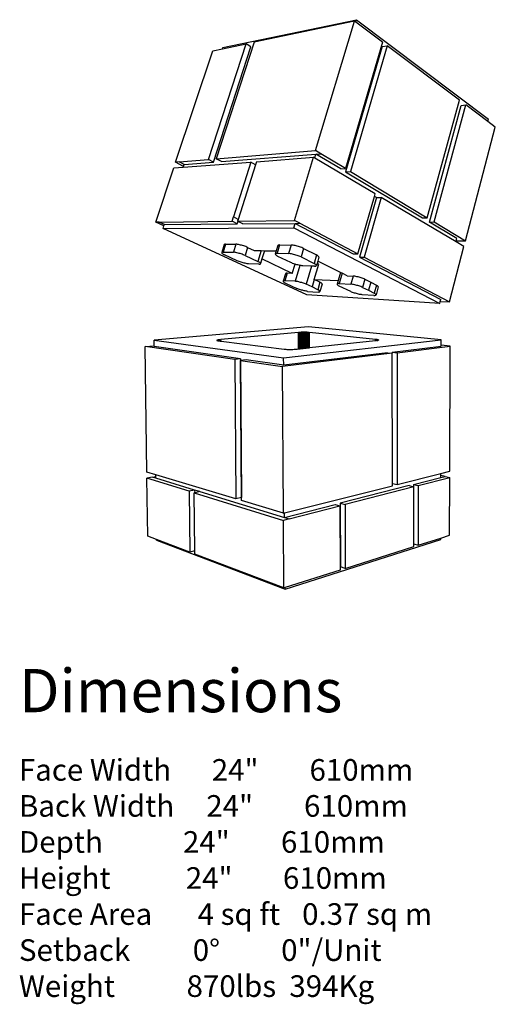
# Model space of a CAD drawing. Units: inches. Extents: x 79 to 2958, y -326 to 959.
# Drawn here: x 1443 to 1487, y -8 to 83 of the extents above; entities that cross this region are included whole.
import ezdxf

# ---------------------------------------------------------------- set-up
doc = ezdxf.new("R2010")
doc.units = ezdxf.units.IN
doc.header["$MEASUREMENT"] = 0

# ---------------------------------------------------------------- blocks, each defined once
blk = doc.blocks.new('Pillar Export')
for p, q in [((-97.16, 133.56), (-22.8, 149.09)), ((-23.81, 148.18), (-79.77, 136.56)), ((-45.5, 76.21), (-23.81, 148.18)), ((-23.21, 147.73), (-23.81, 148.18)), ((-23.21, 147.73), (-22.8, 149.09)), ((-22.8, 149.09), (50.6, 93.66)), ((-8.27, 136.49), (-23.21, 147.73)), ((-123.38, 69.75), (-102.77, 131.78)), ((-105.03, 71.27), (-84.11, 135.65)), ((-102.77, 131.78), (-97.38, 132.9)), ((-102.25, 69.77), (-81.49, 133.92)), ((-79.77, 136.56), (-100.76, 71.63)), ((-97.38, 132.9), (-84.11, 135.65)), ((-97.38, 132.9), (-97.16, 133.56)), ((-81.49, 133.92), (-84.11, 135.65)), ((-8.27, 136.49), (-28.89, 66.21)), ((-8.45, 134.12), (-28.88, 64.43)), ((-5.76, 134.6), (-26.21, 64.59)), ((-8.45, 134.12), (-5.76, 134.6)), ((34.43, 104.37), (-5.76, 134.6)), ((16.61, 38.81), (34.43, 104.37)), ((17.77, 36.48), (35.36, 101.37)), ((20.42, 36.51), (38.02, 101.67)), ((35.36, 101.37), (38.02, 101.67)), ((50.28, 92.45), (38.02, 101.67)), ((50.28, 92.45), (50.6, 93.66)), ((37.84, 26.02), (54.42, 89.33)), ((54.42, 89.33), (50.28, 92.45)), ((-121.41, 69.92), (-105.03, 71.27)), ((-102.25, 69.77), (-105.03, 71.27)), ((-100.76, 71.63), (-45.5, 76.21)), ((-97.96, 70.11), (-100.76, 71.63)), ((-97.96, 70.11), (-45.32, 74.29)), ((-78.49, 70.07), (-46.62, 72.5)), ((-57.22, 37.29), (-46.62, 72.5)), ((-45.97, 72.11), (-46.62, 72.5)), ((-45.97, 72.11), (-45.32, 74.29)), ((-12.43, 52.16), (-45.97, 72.11)), ((-42.66, 74.5), (-45.5, 76.21)), ((-45.32, 74.29), (-42.66, 74.5)), ((-31.56, 66.04), (-45.32, 74.29)), ((-28.89, 66.21), (-42.66, 74.5)), ((-134.45, 36.43), (-124.44, 66.57)), ((-124.44, 66.57), (-119.14, 66.97)), ((-121.41, 69.92), (-123.38, 69.75)), ((-118.98, 67.46), (-123.38, 69.75)), ((-118.65, 68.47), (-121.41, 69.92)), ((-119.14, 66.97), (-81.63, 69.83)), ((-119.14, 66.97), (-118.98, 67.46)), ((-118.98, 67.46), (-118.65, 68.47)), ((-118.65, 68.47), (-102.25, 69.77)), ((-81.63, 69.83), (-91.26, 39.29)), ((-79.02, 68.38), (-88.58, 37.94)), ((-79.02, 68.38), (-81.63, 69.83)), ((-78.49, 70.07), (-79.02, 68.38)), ((-31.56, 66.04), (-28.89, 66.21)), ((-28.88, 64.43), (-26.21, 64.59)), ((-28.88, 64.43), (13.95, 38.77)), ((-26.21, 64.59), (16.61, 38.81)), ((-21.95, 18.75), (-12.84, 50.73)), ((-11.73, 50.07), (-21.14, 16.99)), ((-9.06, 50.16), (-18.48, 16.93)), ((-12.84, 50.73), (-12.43, 52.16)), ((-11.73, 50.07), (-12.84, 50.73)), ((-11.73, 50.07), (-9.06, 50.16)), ((32.57, 25.39), (-9.06, 50.16)), ((-92.01, 36.91), (-91.26, 39.29)), ((-88.58, 37.94), (-91.26, 39.29)), ((13.95, 38.77), (16.61, 38.81)), ((-132.5, 36.45), (-134.45, 36.43)), ((-129.92, 34.33), (-134.45, 36.43)), ((-132.5, 36.45), (-92.01, 36.91)), ((-129.66, 35.13), (-132.5, 36.45)), ((-130.38, 32.95), (-129.92, 34.33)), ((-130.38, 32.95), (-57.69, 33.19)), ((-50.38, -4.02), (-130.38, 32.95)), ((-129.92, 34.33), (-129.66, 35.13)), ((-129.66, 35.13), (-89.1, 35.46)), ((-89.1, 35.46), (-92.01, 36.91)), ((-89.1, 35.46), (-88.67, 36.83)), ((-88.58, 37.94), (-88.89, 36.94)), ((-88.89, 36.94), (-57.22, 37.29)), ((-88.67, 36.83), (-88.89, 36.94)), ((-85.98, 35.49), (-88.67, 36.83)), ((-85.98, 35.49), (-56.93, 35.72)), ((-57.69, 33.19), (-56.93, 35.72)), ((-57.69, 33.19), (23.52, -8.91)), ((-54.28, 35.75), (-57.22, 37.29)), ((-56.93, 35.72), (-54.28, 35.75)), ((-56.93, 35.72), (-24.61, 18.81)), ((-54.28, 35.75), (-21.95, 18.75)), ((17.77, 36.48), (20.42, 36.51)), ((33.08, 27.31), (17.77, 36.48)), ((20.42, 36.51), (37.84, 26.02)), ((-96.33, 23.94), (-97.72, 19.54)), ((-95.57, 24.21), (-96.97, 19.79)), ((-96.23, 24.04), (-96.33, 23.94)), ((-96.07, 24.12), (-96.23, 24.04)), ((-95.85, 24.18), (-96.07, 24.12)), ((-95.57, 24.21), (-95.85, 24.18)), ((-95.57, 24.21), (-89.85, 24.12)), ((-89.85, 24.12), (-91.25, 19.65)), ((-89.41, 24.08), (-89.85, 24.12)), ((-88.93, 24.02), (-89.41, 24.08)), ((-88.41, 23.93), (-88.93, 24.02)), ((-87.86, 23.82), (-88.41, 23.93)), ((-87.3, 23.68), (-87.86, 23.82)), ((-86.71, 23.53), (-87.3, 23.68)), ((-86.12, 23.36), (-86.71, 23.53)), ((-85.53, 23.18), (-86.12, 23.36)), ((-84.95, 22.99), (-85.53, 23.18)), ((-84.38, 22.78), (-84.95, 22.99)), ((-83.33, 22.35), (-84.72, 17.88)), ((-83.84, 22.57), (-84.38, 22.78)), ((-83.33, 22.35), (-83.84, 22.57)), ((-83.33, 22.35), (-79.77, 20.64)), ((-66.53, 23.36), (-67.43, 20.38)), ((-65.55, 23.77), (-66.97, 19.07)), ((-66.46, 23.49), (-66.53, 23.36)), ((-66.33, 23.6), (-66.46, 23.49)), ((-66.14, 23.68), (-66.33, 23.6)), ((-65.87, 23.73), (-66.14, 23.68)), ((-65.55, 23.77), (-65.87, 23.73)), ((-65.55, 23.77), (-59.1, 23.67)), ((-59.1, 23.67), (-60.52, 18.92)), ((-58.61, 23.63), (-59.1, 23.67)), ((-58.08, 23.56), (-58.61, 23.63)), ((-57.52, 23.46), (-58.08, 23.56)), ((-56.93, 23.34), (-57.52, 23.46)), ((-56.32, 23.2), (-56.93, 23.34)), ((-55.7, 23.04), (-56.32, 23.2)), ((-55.07, 22.87), (-55.7, 23.04)), ((-54.45, 22.67), (-55.07, 22.87)), ((-53.84, 22.46), (-54.45, 22.67)), ((-53.25, 22.25), (-53.84, 22.46)), ((-52.7, 22.02), (-53.25, 22.25)), ((-52.17, 21.79), (-52.7, 22.02)), ((28.92, -7.99), (36.98, 22.77)), ((32.57, 25.39), (32.75, 26.06)), ((36.98, 22.77), (32.57, 25.39)), ((32.75, 26.06), (33.08, 27.31)), ((32.75, 26.06), (37.84, 26.02)), ((-97.72, 19.54), (-97.74, 19.43)), ((-97.74, 19.43), (-97.7, 19.29)), ((-97.62, 19.64), (-97.72, 19.54)), ((-97.7, 19.29), (-97.6, 19.14)), ((-97.47, 19.71), (-97.62, 19.64)), ((-97.6, 19.14), (-97.43, 18.97)), ((-97.25, 19.76), (-97.47, 19.71)), ((-97.43, 18.97), (-97.2, 18.79)), ((-96.97, 19.79), (-97.25, 19.76)), ((-97.2, 18.79), (-96.91, 18.59)), ((-96.97, 19.79), (-91.25, 19.65)), ((-96.91, 18.59), (-96.57, 18.39)), ((-96.57, 18.39), (-96.18, 18.18)), ((-89.1, 14.9), (-96.18, 18.18)), ((-90.81, 19.61), (-91.25, 19.65)), ((-90.33, 19.54), (-90.81, 19.61)), ((-89.81, 19.45), (-90.33, 19.54)), ((-89.26, 19.34), (-89.81, 19.45)), ((-88.69, 19.2), (-89.26, 19.34)), ((-88.11, 19.05), (-88.69, 19.2)), ((-87.52, 18.88), (-88.11, 19.05)), ((-86.92, 18.7), (-87.52, 18.88)), ((-86.34, 18.51), (-86.92, 18.7)), ((-85.78, 18.3), (-86.34, 18.51)), ((-85.23, 18.09), (-85.78, 18.3)), ((-84.72, 17.88), (-85.23, 18.09)), ((-84.72, 17.88), (-77.61, 14.52)), ((-79.77, 20.64), (-75.76, 20.56)), ((-75.76, 20.56), (-77.61, 14.52)), ((-75.76, 20.56), (-73.96, 20.52)), ((-73.96, 20.52), (-75.37, 15.91)), ((-73.96, 20.52), (-67.43, 20.38)), ((-67.43, 20.38), (-67.94, 18.69)), ((-67.88, 18.82), (-67.94, 18.69)), ((-67.94, 18.69), (-67.93, 18.55)), ((-67.93, 18.55), (-67.85, 18.39)), ((-67.75, 18.92), (-67.88, 18.82)), ((-67.85, 18.39), (-67.71, 18.21)), ((-67.56, 18.99), (-67.75, 18.92)), ((-67.71, 18.21), (-67.49, 18.02)), ((-67.29, 19.05), (-67.56, 18.99)), ((-67.49, 18.02), (-67.22, 17.82)), ((-66.97, 19.07), (-67.29, 19.05)), ((-67.22, 17.82), (-66.88, 17.6)), ((-66.97, 19.07), (-60.52, 18.92)), ((-66.88, 17.6), (-66.49, 17.38)), ((-59.34, 13.91), (-66.49, 17.38)), ((-60.04, 18.87), (-60.52, 18.92)), ((-59.51, 18.8), (-60.04, 18.87)), ((-58.94, 18.71), (-59.51, 18.8)), ((-58.35, 18.59), (-58.94, 18.71)), ((-57.74, 18.44), (-58.35, 18.59)), ((-57.12, 18.28), (-57.74, 18.44)), ((-56.49, 18.1), (-57.12, 18.28)), ((-55.87, 17.91), (-56.49, 18.1)), ((-55.26, 17.7), (-55.87, 17.91)), ((-54.67, 17.49), (-55.26, 17.7)), ((-54.11, 17.26), (-54.67, 17.49)), ((-53.59, 17.04), (-54.11, 17.26)), ((-52.17, 21.79), (-53.59, 17.04)), ((-53.59, 17.04), (-46.41, 13.48)), ((-52.17, 21.79), (-45.03, 18.19)), ((-45.03, 18.19), (-46.41, 13.48)), ((-44.65, 17.97), (-45.03, 18.19)), ((-44.34, 17.75), (-44.65, 17.97)), ((-43.74, 16.88), (-44.36, 14.75)), ((-44.08, 17.55), (-44.34, 17.75)), ((-43.89, 17.35), (-44.08, 17.55)), ((-43.77, 17.18), (-43.89, 17.35)), ((-43.72, 17.02), (-43.77, 17.18)), ((-43.74, 16.88), (-43.72, 17.02)), ((-24.61, 18.81), (-21.95, 18.75)), ((-21.14, 16.99), (24.11, -6.68)), ((-21.14, 16.99), (-18.48, 16.93)), ((-18.48, 16.93), (28.92, -7.99)), ((-88.6, 14.7), (-89.1, 14.9)), ((-88.08, 14.49), (-88.6, 14.7)), ((-87.53, 14.3), (-88.08, 14.49)), ((-86.97, 14.11), (-87.53, 14.3)), ((-86.4, 13.94), (-86.97, 14.11)), ((-85.83, 13.78), (-86.4, 13.94)), ((-85.27, 13.63), (-85.83, 13.78)), ((-84.72, 13.5), (-85.27, 13.63)), ((-84.19, 13.39), (-84.72, 13.5)), ((-83.69, 13.3), (-84.19, 13.39)), ((-83.22, 13.23), (-83.69, 13.3)), ((-82.79, 13.19), (-83.22, 13.23)), ((-77.04, 12.98), (-82.79, 13.19)), ((-77.23, 14.31), (-77.61, 14.52)), ((-76.9, 14.11), (-77.23, 14.31)), ((-77.04, 12.98), (-76.74, 13)), ((-76.63, 13.92), (-76.9, 14.11)), ((-76.74, 13), (-76.51, 13.04)), ((-76.42, 13.75), (-76.63, 13.92)), ((-76.51, 13.04), (-76.33, 13.11)), ((-76.27, 13.58), (-76.42, 13.75)), ((-76.33, 13.11), (-76.22, 13.2)), ((-76.19, 13.44), (-76.27, 13.58)), ((-76.22, 13.2), (-76.17, 13.31)), ((-76.17, 13.31), (-76.19, 13.44)), ((-75.37, 15.91), (-76.17, 13.31)), ((-58.53, 7.89), (-75.37, 15.91)), ((-58.83, 13.7), (-59.34, 13.91)), ((-58.29, 13.48), (-58.83, 13.7)), ((-58.53, 7.89), (-56.99, 13.04)), ((-57.72, 13.28), (-58.29, 13.48)), ((-57.13, 13.08), (-57.72, 13.28)), ((-56.99, 13.04), (-57.13, 13.08)), ((-56.54, 12.89), (-56.99, 13.04)), ((-54.26, 12.33), (-56.88, 3.51)), ((-55.93, 12.72), (-56.54, 12.89)), ((-55.34, 12.57), (-55.93, 12.72)), ((-54.75, 12.43), (-55.34, 12.57)), ((-54.26, 12.33), (-54.75, 12.43)), ((-54.18, 12.31), (-54.26, 12.33)), ((-53.63, 12.22), (-54.18, 12.31)), ((-53.12, 12.14), (-53.63, 12.22)), ((-52.65, 12.09), (-53.12, 12.14)), ((-47.73, 11.92), (-52.65, 12.09)), ((-47.73, 11.92), (-50.7, 1.83)), ((-46.18, 11.86), (-47.73, 11.92)), ((-46.04, 13.27), (-46.41, 13.48)), ((-46.26, 4.56), (-43.79, 12.99)), ((-46.18, 11.86), (-45.84, 11.88)), ((-45.72, 13.06), (-46.04, 13.27)), ((-45.84, 11.88), (-45.56, 11.93)), ((-45.46, 12.86), (-45.72, 13.06)), ((-45.56, 11.93), (-45.34, 12)), ((-45.27, 12.67), (-45.46, 12.86)), ((-45.34, 12), (-45.19, 12.09)), ((-45.15, 12.5), (-45.27, 12.67)), ((-45.19, 12.09), (-45.11, 12.2)), ((-45.09, 12.34), (-45.15, 12.5)), ((-44.74, 13.47), (-45.11, 12.2)), ((-45.11, 12.2), (-45.09, 12.34)), ((-44.36, 14.75), (-44.74, 13.47)), ((-43.79, 12.99), (-44.74, 13.47)), ((-31.61, 8.39), (-44.36, 14.75)), ((-62.3, 7.73), (-63.55, 3.54)), ((-61.41, 8.02), (-62.67, 3.81)), ((-62.24, 7.83), (-62.3, 7.73)), ((-62.12, 7.91), (-62.24, 7.83)), ((-61.94, 7.97), (-62.12, 7.91)), ((-61.7, 8.01), (-61.94, 7.97)), ((-61.41, 8.02), (-61.7, 8.01)), ((-58.53, 7.89), (-61.41, 8.02)), ((-31.61, 8.39), (-32.9, 3.89)), ((-30.74, 7.95), (-32.39, 2.22)), ((-30.74, 7.95), (-31.61, 8.39)), ((-27.88, 6.53), (-30.74, 7.95)), ((-27.88, 6.53), (-24.62, 6.38)), ((-24.62, 6.38), (-25.91, 1.88)), ((-24.14, 6.33), (-24.62, 6.38)), ((-23.63, 6.26), (-24.14, 6.33)), ((-23.08, 6.16), (-23.63, 6.26)), ((-22.51, 6.05), (-23.08, 6.16)), ((-21.93, 5.91), (-22.51, 6.05)), ((-21.34, 5.76), (-21.93, 5.91)), ((-20.76, 5.59), (-21.34, 5.76)), ((-20.18, 5.41), (-20.76, 5.59)), ((-63.5, 3.64), (-63.55, 3.54)), ((-63.55, 3.54), (-63.55, 3.43)), ((-63.55, 3.43), (-63.48, 3.3)), ((-63.38, 3.71), (-63.5, 3.64)), ((-63.48, 3.3), (-63.36, 3.16)), ((-63.2, 3.77), (-63.38, 3.71)), ((-63.36, 3.16), (-63.17, 3)), ((-62.96, 3.8), (-63.2, 3.77)), ((-63.17, 3), (-62.93, 2.83)), ((-62.67, 3.81), (-62.96, 3.8)), ((-62.93, 2.83), (-62.63, 2.65)), ((-56.88, 3.51), (-62.67, 3.81)), ((-62.63, 2.65), (-62.29, 2.47)), ((-62.29, 2.47), (-55.94, -0.48)), ((-56.44, 3.46), (-56.88, 3.51)), ((-55.97, 3.39), (-56.44, 3.46)), ((-55.47, 3.29), (-55.97, 3.39)), ((-54.94, 3.18), (-55.47, 3.29)), ((-54.4, 3.05), (-54.94, 3.18)), ((-53.84, 2.91), (-54.4, 3.05)), ((-53.28, 2.75), (-53.84, 2.91)), ((-52.73, 2.58), (-53.28, 2.75)), ((-52.19, 2.4), (-52.73, 2.58)), ((-51.66, 2.21), (-52.19, 2.4)), ((-51.17, 2.02), (-51.66, 2.21)), ((-50.7, 1.83), (-51.17, 2.02)), ((-47.5, 0.32), (-50.7, 1.83)), ((-46.26, 4.56), (-47.5, 0.32)), ((-44.34, -1.18), (-47.5, 0.32)), ((-46.26, 4.56), (-32.9, 3.89)), ((-43.1, 3.04), (-46.26, 4.56)), ((-43.1, 3.04), (-44.34, -1.18)), ((-41.96, 1.97), (-43.18, -2.23)), ((-42.77, 2.86), (-43.1, 3.04)), ((-42.49, 2.68), (-42.77, 2.86)), ((-42.27, 2.51), (-42.49, 2.68)), ((-42.1, 2.35), (-42.27, 2.51)), ((-41.99, 2.21), (-42.1, 2.35)), ((-41.95, 2.08), (-41.99, 2.21)), ((-41.96, 1.97), (-41.95, 2.08)), ((-33.47, 1.94), (-33.49, 1.82)), ((-33.49, 1.82), (-33.45, 1.69)), ((-32.9, 3.89), (-33.47, 1.94)), ((-33.38, 2.04), (-33.47, 1.94)), ((-33.45, 1.69), (-33.35, 1.53)), ((-33.22, 2.12), (-33.38, 2.04)), ((-33.35, 1.53), (-33.18, 1.37)), ((-33, 2.17), (-33.22, 2.12)), ((-33.18, 1.37), (-32.95, 1.19)), ((-32.72, 2.21), (-33, 2.17)), ((-32.95, 1.19), (-32.67, 1.01)), ((-32.39, 2.22), (-32.72, 2.21)), ((-32.67, 1.01), (-32.33, 0.81)), ((-32.39, 2.22), (-25.91, 1.88)), ((-25.95, -2.28), (-32.33, 0.81)), ((-25.43, 1.82), (-25.91, 1.88)), ((-24.91, 1.74), (-25.43, 1.82)), ((-24.36, 1.65), (-24.91, 1.74)), ((-23.8, 1.53), (-24.36, 1.65)), ((-23.21, 1.39), (-23.8, 1.53)), ((-22.62, 1.24), (-23.21, 1.39)), ((-22.04, 1.07), (-22.62, 1.24)), ((-21.45, 0.89), (-22.04, 1.07)), ((-20.89, 0.7), (-21.45, 0.89)), ((-20.35, 0.5), (-20.89, 0.7)), ((-19.84, 0.3), (-20.35, 0.5)), ((-19.61, 5.22), (-20.18, 5.41)), ((-19.36, 0.1), (-19.84, 0.3)), ((-19.07, 5.02), (-19.61, 5.22)), ((-18.09, 4.61), (-19.36, 0.1)), ((-19.36, 0.1), (-16.15, -1.49)), ((-18.56, 4.82), (-19.07, 5.02)), ((-18.09, 4.61), (-18.56, 4.82)), ((-18.09, 4.61), (-14.9, 3)), ((-14.9, 3), (-16.15, -1.49)), ((-14.9, 3), (-11.74, 1.41)), ((-11.74, 1.41), (-12.98, -3.06)), ((-10.69, 0.4), (-11.93, -4.05)), ((-11.41, 1.21), (-11.74, 1.41)), ((-11.14, 1.02), (-11.41, 1.21)), ((-10.93, 0.85), (-11.14, 1.02)), ((-10.79, 0.68), (-10.93, 0.85)), ((-10.71, 0.53), (-10.79, 0.68)), ((-10.69, 0.4), (-10.71, 0.53)), ((-55.48, -0.66), (-55.94, -0.48)), ((-55, -0.85), (-55.48, -0.66)), ((-54.49, -1.03), (-55, -0.85)), ((-53.97, -1.2), (-54.49, -1.03)), ((-53.44, -1.37), (-53.97, -1.2)), ((-52.9, -1.52), (-53.44, -1.37)), ((-52.36, -1.66), (-52.9, -1.52)), ((-51.84, -1.78), (-52.36, -1.66)), ((-51.33, -1.89), (-51.84, -1.78)), ((-50.84, -1.98), (-51.33, -1.89)), ((-50.38, -2.05), (-50.84, -1.98)), ((-49.96, -2.11), (-50.38, -2.05)), ((23.52, -8.91), (-50.38, -4.02)), ((-49.96, -2.11), (-44.15, -2.47)), ((-44, -1.36), (-44.34, -1.18)), ((-44.15, -2.47), (-43.85, -2.46)), ((-43.72, -1.53), (-44, -1.36)), ((-43.85, -2.46), (-43.6, -2.43)), ((-43.49, -1.7), (-43.72, -1.53)), ((-43.6, -2.43), (-43.4, -2.38)), ((-43.32, -1.85), (-43.49, -1.7)), ((-43.4, -2.38), (-43.26, -2.31)), ((-43.21, -1.99), (-43.32, -1.85)), ((-43.26, -2.31), (-43.18, -2.23)), ((-43.17, -2.12), (-43.21, -1.99)), ((-43.18, -2.23), (-43.17, -2.12)), ((-25.49, -2.48), (-25.95, -2.28)), ((-24.99, -2.67), (-25.49, -2.48)), ((-24.47, -2.86), (-24.99, -2.67)), ((-23.92, -3.04), (-24.47, -2.86)), ((-23.36, -3.21), (-23.92, -3.04)), ((-22.8, -3.38), (-23.36, -3.21)), ((-22.23, -3.52), (-22.8, -3.38)), ((-21.67, -3.66), (-22.23, -3.52)), ((-21.12, -3.77), (-21.67, -3.66)), ((-20.59, -3.87), (-21.12, -3.77)), ((-20.09, -3.95), (-20.59, -3.87)), ((-19.63, -4), (-20.09, -3.95)), ((-13.14, -4.41), (-19.63, -4)), ((-16.15, -1.49), (-12.98, -3.06)), ((-13.14, -4.41), (-12.8, -4.4)), ((-12.66, -3.25), (-12.98, -3.06)), ((-12.8, -4.4), (-12.5, -4.37)), ((-12.38, -3.44), (-12.66, -3.25)), ((-12.5, -4.37), (-12.27, -4.32)), ((-12.17, -3.61), (-12.38, -3.44)), ((-12.27, -4.32), (-12.09, -4.25)), ((-12.03, -3.77), (-12.17, -3.61)), ((-12.09, -4.25), (-11.98, -4.16)), ((-11.94, -3.92), (-12.03, -3.77)), ((-11.98, -4.16), (-11.93, -4.05)), ((-11.93, -4.05), (-11.94, -3.92)), ((23.52, -8.91), (23.85, -7.67)), ((23.85, -7.67), (24.11, -6.68)), ((23.85, -7.67), (28.92, -7.99)), ((-49.45, -21.85), (-135.4, -29.37)), ((24.32, -29.17), (-49.45, -21.85)), ((-55.08, -25.02), (-98.18, -28.97)), ((-55.13, -34.14), (-55.08, -25.02)), ((-54.65, -24.97), (-55.08, -25.02)), ((-54.65, -24.97), (-54.69, -34.1)), ((-54.16, -24.94), (-54.65, -24.97)), ((-54.16, -24.94), (-54.2, -34.05)), ((-53.63, -24.91), (-54.16, -24.94)), ((-53.63, -24.91), (-53.67, -33.99)), ((-53.06, -24.88), (-53.63, -24.91)), ((-53.06, -24.88), (-53.1, -33.93)), ((-52.46, -24.87), (-53.06, -24.88)), ((-52.46, -24.87), (-52.5, -33.87)), ((-51.87, -24.86), (-52.46, -24.87)), ((-51.87, -24.86), (-51.91, -33.8)), ((-51.28, -24.87), (-51.87, -24.86)), ((-51.28, -24.87), (-51.31, -33.74)), ((-50.71, -24.88), (-51.28, -24.87)), ((-50.71, -24.88), (-50.74, -33.68)), ((-50.17, -24.9), (-50.71, -24.88)), ((-50.17, -24.9), (-50.21, -33.62)), ((-49.69, -24.93), (-50.17, -24.9)), ((-49.72, -33.57), (-49.69, -24.93)), ((-49.26, -24.97), (-49.69, -24.93)), ((-49.26, -24.97), (-49.29, -33.52)), ((-49.26, -24.97), (-48.9, -25.01)), ((-48.93, -33.48), (-48.9, -25.01)), ((-12.16, -28.87), (-48.9, -25.01)), ((-140.37, -32.89), (-135.36, -32.43)), ((-135.4, -29.37), (-63.32, -39.09)), ((-135.36, -32.43), (-135.4, -29.37)), ((-135.36, -32.88), (-135.36, -32.43)), ((-100.38, -29.33), (-100.43, -29.39)), ((-100.43, -29.39), (-100.39, -29.46)), ((-100.39, -29.46), (-100.36, -29.47)), ((-100.22, -29.26), (-100.38, -29.33)), ((-100.38, -29.33), (-100.36, -29.47)), ((-100.36, -29.47), (-100.24, -29.52)), ((-100.24, -29.52), (-100.19, -29.54)), ((-99.97, -29.19), (-100.22, -29.26)), ((-100.22, -29.26), (-100.19, -29.54)), ((-100.19, -29.54), (-100, -29.58)), ((-100, -29.58), (-99.92, -29.59)), ((-99.64, -29.13), (-99.97, -29.19)), ((-99.97, -29.19), (-99.92, -29.59)), ((-99.92, -29.59), (-99.67, -29.63)), ((-99.67, -29.63), (-99.57, -29.64)), ((-99.22, -29.07), (-99.64, -29.13)), ((-99.64, -29.13), (-99.57, -29.64)), ((-99.57, -29.64), (-99.25, -29.68)), ((-99.25, -29.68), (-99.14, -29.69)), ((-98.73, -29.02), (-99.22, -29.07)), ((-99.14, -29.69), (-99.22, -29.07)), ((-99.14, -29.69), (-98.63, -29.76)), ((-98.73, -29.02), (-98.18, -28.97)), ((-98.73, -29.02), (-98.63, -29.76)), ((-98.63, -29.76), (-98.07, -29.83)), ((-98.07, -29.83), (-98.18, -28.97)), ((-98.07, -29.83), (-63, -34.23)), ((-63.32, -39.09), (24.32, -29.17)), ((-12.24, -29.57), (-48.93, -33.48)), ((-12.24, -29.57), (-12.16, -28.87)), ((-12.24, -29.57), (-12.23, -29.57)), ((-11.76, -29.53), (-12.23, -29.57)), ((-11.69, -28.91), (-12.16, -28.87)), ((-11.69, -28.91), (-11.76, -29.53)), ((-11.74, -29.53), (-11.76, -29.53)), ((-11.74, -29.53), (-11.34, -29.48)), ((-11.28, -28.96), (-11.69, -28.91)), ((-11.28, -28.96), (-11.34, -29.48)), ((-11.34, -29.48), (-11.32, -29.47)), ((-11.32, -29.47), (-11, -29.42)), ((-10.96, -29.02), (-11.28, -28.96)), ((-10.96, -29.02), (-11, -29.42)), ((-11, -29.42), (-10.98, -29.41)), ((-10.98, -29.41), (-10.75, -29.35)), ((-10.72, -29.08), (-10.96, -29.02)), ((-10.72, -29.08), (-10.75, -29.35)), ((-10.75, -29.35), (-10.74, -29.35)), ((-10.74, -29.35), (-10.59, -29.29)), ((-10.58, -29.15), (-10.72, -29.08)), ((-10.58, -29.15), (-10.59, -29.29)), ((-10.59, -29.28), (-10.53, -29.22)), ((-10.59, -29.29), (-10.59, -29.28)), ((-10.53, -29.22), (-10.58, -29.15)), ((-2.88, -35.93), (24.31, -32.68)), ((-0.24, -36.24), (29.29, -32.67)), ((24.31, -32.15), (24.32, -29.17)), ((29.29, -32.67), (24.31, -32.15)), ((24.31, -32.68), (24.31, -32.15)), ((29.09, -102.25), (29.29, -32.67)), ((-139.42, -102.7), (-140.37, -32.89)), ((-90.55, -40.07), (-140.37, -32.89)), ((-87.38, -39.73), (-135.36, -32.88)), ((-2.85, -36.55), (-63.87, -43.92)), ((-5.49, -36.24), (-63.29, -43.16)), ((-63, -34.23), (-62.59, -34.29)), ((-62.59, -34.29), (-62.1, -34.34)), ((-62.1, -34.34), (-61.54, -34.38)), ((-61.54, -34.38), (-60.92, -34.41)), ((-60.92, -34.41), (-60.25, -34.42)), ((-60.25, -34.42), (-59.56, -34.43)), ((-59.56, -34.43), (-58.87, -34.42)), ((-58.87, -34.42), (-58.17, -34.4)), ((-58.17, -34.4), (-57.5, -34.37)), ((-57.5, -34.37), (-56.88, -34.33)), ((-56.88, -34.33), (-56.3, -34.28)), ((-56.3, -34.28), (-55.8, -34.22)), ((-55.8, -34.22), (-55.13, -34.14)), ((-55.13, -34.14), (-54.69, -34.1)), ((-54.69, -34.1), (-54.2, -34.05)), ((-54.2, -34.05), (-53.67, -33.99)), ((-53.67, -33.99), (-53.1, -33.93)), ((-53.1, -33.93), (-52.5, -33.87)), ((-52.5, -33.87), (-51.91, -33.8)), ((-51.91, -33.8), (-51.31, -33.74)), ((-51.31, -33.74), (-50.74, -33.68)), ((-50.74, -33.68), (-50.21, -33.62)), ((-50.21, -33.62), (-49.72, -33.57)), ((-49.72, -33.57), (-49.29, -33.52)), ((-49.29, -33.52), (-48.93, -33.48)), ((-5.49, -36.24), (-2.88, -36.55)), ((-2.88, -35.93), (-2.88, -36.55)), ((-2.88, -35.93), (-0.24, -36.24)), ((-2.88, -36.55), (-2.85, -36.55)), ((-2.83, -109.01), (-2.85, -36.55)), ((-0.24, -36.24), (-0.24, -109.63)), ((-87.38, -39.73), (-90.55, -40.07)), ((-90.55, -40.07), (-89.87, -117.57)), ((-87.38, -39.73), (-86.73, -116.85)), ((-84.19, -40.18), (-87.36, -40.53)), ((-87.36, -40.53), (-63.87, -43.92)), ((-86.71, -118.52), (-87.36, -40.53)), ((-63.29, -43.16), (-84.19, -40.18)), ((-63.29, -43.16), (-63.32, -39.09)), ((-63.37, -125.53), (-63.87, -43.92)), ((-134.43, -104.2), (-139.42, -102.7)), ((-0.24, -109.63), (24.15, -103.49)), ((24.14, -104.6), (24.15, -103.49)), ((24.15, -103.49), (29.09, -102.25)), ((-136.33, -105.57), (-139.37, -106.17)), ((-115.91, -113.39), (-139.37, -106.17)), ((-138.94, -138.4), (-139.37, -106.17)), ((-136.33, -105.57), (-134.42, -105.19)), ((-134.4, -106.15), (-136.33, -105.57)), ((-89.87, -117.57), (-134.43, -104.2)), ((-134.42, -105.19), (-134.43, -104.2)), ((-134.4, -106.15), (-134.42, -105.19)), ((-112.81, -112.73), (-134.4, -106.15)), ((-2.83, -109.01), (-0.24, -109.63)), ((-2.83, -110.29), (-2.83, -109.01)), ((8.92, -109.61), (24.14, -105.72)), ((11.54, -110.23), (29.08, -105.7)), ((26.47, -105.12), (24.14, -104.6)), ((24.14, -105.72), (24.14, -104.6)), ((24.14, -105.72), (26.47, -105.12)), ((26.47, -105.12), (29.08, -105.7)), ((28.99, -137.83), (29.08, -105.7)), ((-112.81, -112.73), (-115.91, -113.39)), ((-115.91, -113.39), (-115.53, -147.29)), ((-112.79, -114.21), (-113.07, -114.27)), ((-113.07, -114.27), (-63.34, -129.58)), ((-112.71, -146.55), (-113.07, -114.27)), ((-109.96, -113.59), (-112.81, -112.73)), ((-112.81, -112.73), (-112.79, -114.21)), ((-109.96, -113.59), (-112.79, -114.21)), ((-109.96, -113.59), (-62.77, -127.96)), ((-62.79, -125.38), (-2.83, -110.29)), ((6.44, -110.25), (-31.78, -120.03)), ((9.06, -110.87), (-29.15, -120.75)), ((6.44, -110.25), (8.92, -110.84)), ((8.92, -109.61), (8.92, -110.84)), ((8.92, -109.61), (11.54, -110.23)), ((8.92, -110.84), (9.06, -110.87)), ((9.03, -142.68), (9.06, -110.87)), ((11.54, -110.23), (11.5, -143.41)), ((-86.73, -116.85), (-89.87, -117.57)), ((-63.37, -125.53), (-86.71, -118.52)), ((-31.78, -120.03), (-31.67, -155.46)), ((-31.78, -120.03), (-29.15, -120.75)), ((-63.37, -125.53), (-62.79, -125.38)), ((-62.77, -127.96), (-62.79, -125.38)), ((-62.77, -127.96), (-34.64, -120.76)), ((-60.17, -128.76), (-32.02, -121.49)), ((-34.64, -120.76), (-32.02, -121.49)), ((-32.02, -121.49), (-31.91, -157.25)), ((-29.15, -120.75), (-29.05, -156.34)), ((-60.17, -128.76), (-63.34, -129.58)), ((-63.11, -167.19), (-63.34, -129.58)), ((-62.77, -127.96), (-60.17, -128.76)), ((-133.96, -140.29), (-138.94, -138.4)), ((-133.95, -140.68), (-133.96, -140.29)), ((-115.53, -147.29), (-133.96, -140.29)), ((-133.95, -140.68), (-62.53, -167.86)), ((-62.53, -167.86), (24.06, -140.14)), ((11.5, -143.41), (24.06, -139.4)), ((24.06, -139.4), (28.99, -137.83)), ((24.06, -140.14), (24.06, -139.4)), ((-112.71, -146.55), (-115.53, -147.29)), ((-112.69, -148.37), (-112.71, -146.55)), ((-29.05, -156.34), (9.03, -144.2)), ((9.03, -142.68), (11.5, -143.41)), ((9.03, -144.2), (9.03, -142.68)), ((-63.11, -167.19), (-112.69, -148.37)), ((-31.91, -157.25), (-62.53, -167.01)), ((-29.05, -156.34), (-31.67, -155.46)), ((-62.53, -167.01), (-63.11, -167.19)), ((-62.53, -167.86), (-62.53, -167.01))]:
    blk.add_line(p, q)

msp = doc.modelspace()

# ---------------------------------------------------------------- block references
at = {"xscale": 0.1662163329348232, "yscale": 0.166216332934952, "zscale": 0.166216332934949}
msp.add_blockref('Pillar Export', (1477.819, 58.365), dxfattribs=at)

# ---------------------------------------------------------------- texts
at = {"insert": (1442.822, 23.078), "char_height": 1, "width": 58.93982, "attachment_point": 1}
msp.add_mtext('\\A1;{\\fVerdana|b0|i0|c0|p34;\\H4x;Dimensions\\P\\H0.25x;\\P\\H2x;Face Width  {\\W4.13611; }24"   \\W0.57361; \\W4.1361; \\W1;610mm\\PBack Width {\\W3.84861; }24"\\W3.5736; \\W4.1361; \\W1;610mm\\PDepth {\\W3.10694; }        24"\\W3.6222; \\W4.1361; \\W1;610mm\\PHeight{\\W3.38055; }        24"{\\W3.62222; }    610mm\\PFace Area\\W2.7417; \\W4.1361; \\W1;4 sq ft{\\W3.33194; }0.37 sq m\\PSetback \\W0.18889; \\W4.1361; \\W1; {\\W3.13611; }0°{\\W0.976388; }   \\W1.1361; \\W4.1361; \\W1;0"/Unit\\PWeight       {\\W3.82777; }870lbs  394Kg}', dxfattribs=at)

doc.saveas('drawing.dxf')
